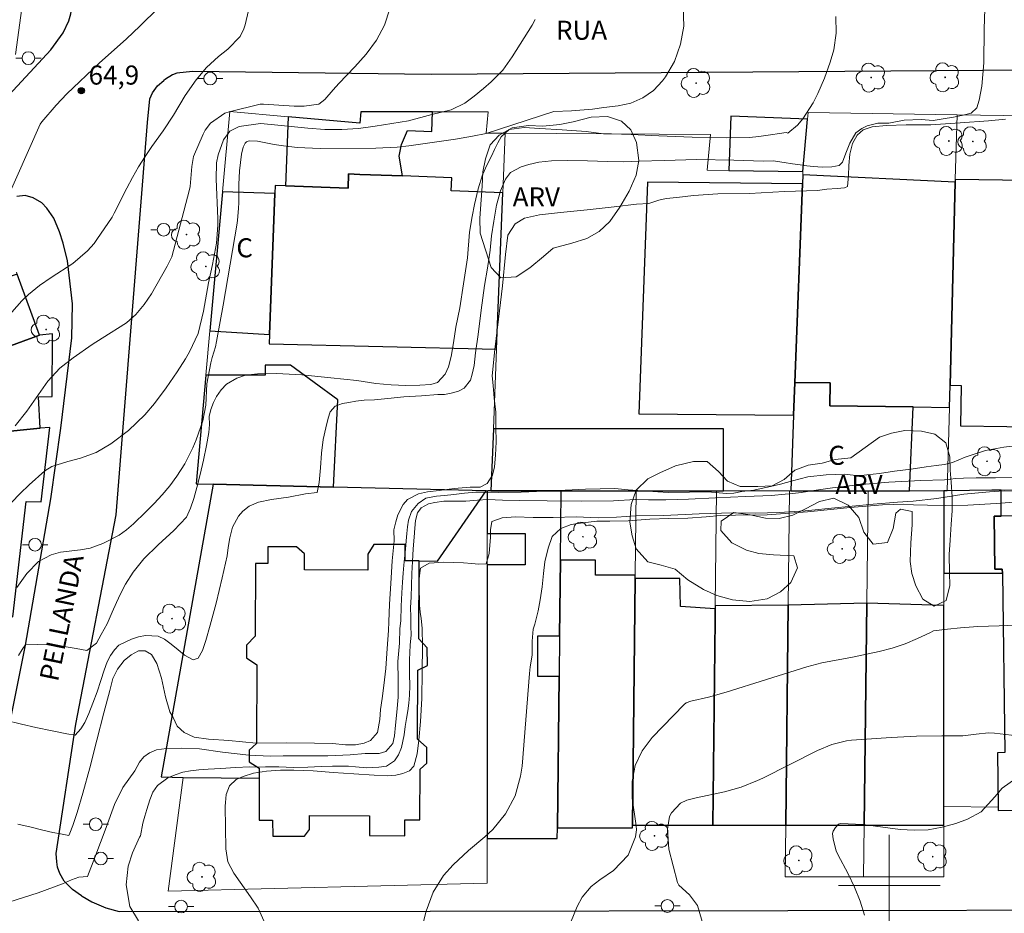
# Model space of a CAD drawing. Units: metres. Extents: x 285515 to 286031, y 1676009 to 1676573.
# Drawn here: x 285732 to 285809, y 1676198 to 1676268 of the extents above; entities that cross this region are included whole.
import ezdxf
from ezdxf.enums import TextEntityAlignment as Align

# ---------------------------------------------------------------- set-up
doc = ezdxf.new("R2010")
doc.units = ezdxf.units.M
doc.header["$MEASUREMENT"] = 0
for name, color, linetype, lineweight, true_color in [('Arvores_Isoladas', 7, 'Continuous', 18, 0x00ff33), ('Curvas_Intermediarias', 7, 'Continuous', 9, 0x783c14), ('Curvas_Mestras', 7, 'Continuous', 20, 0x783c14), ('Pto_Cotado', 7, 'Continuous', 9, 0x783c14), ('Topon_Pto_Cotado', 7, 'Continuous', 9, 0x783c14), ('Topon_Vegetacao', 7, 'Continuous', 9, 0x00ff33), ('Vegetacao', 7, 'Orla8', 9, 0x00ff33)]:
    doc.layers.add(name, color=color, linetype=linetype, lineweight=lineweight, true_color=true_color)
for name, color, linetype, lineweight in [('Edificacoes', 7, 'Continuous', 30), ('Malha_Coordenadas', 7, 'Continuous', 15), ('Muro_Grade', 8, 'Continuous', 20), ('Pavimentacao_Asfaltica_Mfio', 10, 'Continuous', 30), ('Pavimentacao_Nao_Asfaltica_Mfio', 10, 'Continuous', 30), ('Poste', 7, 'Continuous', 9), ('Topon_de_Vias', 7, 'Continuous', 9), ('Topon_Fundacao_Const_Ruinas', 7, 'Continuous', 9)]:
    doc.layers.add(name, color=color, linetype=linetype, lineweight=lineweight)
doc.styles.add('Arial', font='arial.ttf', dxfattribs={"height": 1.5})
doc.styles.get("Standard").update_dxf_attribs({"font": 'arial.ttf'})
doc.linetypes.add('Orla8', pattern='A,6,-0.5,["V",Standard,S=1,R=0,X=-0.5,Y=-1],-0.5,6,-0.5,["V",Standard,S=1,R=0,X=-0.5,Y=-1],-0.5', length=14)

# ---------------------------------------------------------------- blocks, each defined once
blk = doc.blocks.new('Cotas')
at = {"layer": 'Pto_Cotado'}
blk.add_hatch(color=256, dxfattribs=at).paths.add_polyline_path([(0, 0.24, 1), (0, -0.24, 1)])
at = {"layer": 'Pto_Cotado', "lineweight": -3}
blk.add_lwpolyline([(0, -0.24, -1), (0, 0.24, -1)], format="xyb", close=True, dxfattribs=at)
blk = doc.blocks.new('Arvore')
at = {"layer": 'Arvores_Isoladas'}
blk.add_lwpolyline([(-0.718, 0.493, 0.872324), (-0.722, -0.551, 0.862983), (0.284, -0.827, 0.900105), (0.89, 0.029, 0.863155), (0.262, 0.861, 0.882486)], format="xyb", close=True, dxfattribs=at)
blk.add_circle((0, 0), 0.0286, dxfattribs=at)
blk = doc.blocks.new('Poste')
at = {"layer": 'Poste'}
for points in [[(-0.5, 0), (-1, 0)], [(0.5, 0), (1, 0)]]:
    blk.add_lwpolyline(points, dxfattribs=at)
blk.add_lwpolyline([(0, 0.5, 1), (0, -0.5, 1)], format="xyb", close=True, dxfattribs=at)

msp = doc.modelspace()

# ---------------------------------------------------------------- linework, layer by layer
at = {"layer": 'Curvas_Intermediarias', "flags": 128}
for points, elevation in [([(285749.913, 1676270.339), (285749.307, 1676267.723), (285749.205, 1676267.398), (285748.898, 1676266.801), (285747.95, 1676265.807), (285747.208, 1676265.224), (285746.257, 1676264.368), (285745.447, 1676263.378), (285744.592, 1676262.153), (285743.662, 1676260.599), (285742.843, 1676259.384), (285741.956, 1676258.135), (285741.42, 1676257.344), (285740.909, 1676256.537), (285740.436, 1676255.707), (285739.99, 1676254.861), (285739.002, 1676252.887), (285738.827, 1676252.592), (285737.633, 1676250.827), (285737.406, 1676250.515), (285736.906, 1676249.929), (285735.733, 1676248.927), (285734.043, 1676247.84), (285733.122, 1676247.203), (285732.253, 1676246.496), (285731.716, 1676246.006), (285730.95, 1676245.114)], 66), ([(285807.536, 1676269.781), (285807.478, 1676267.385), (285807.441, 1676264.715), (285807.275, 1676262.899), (285807.084, 1676261.79), (285806.902, 1676261.176), (285806.457, 1676260.769), (285805.824, 1676260.599), (285805.063, 1676260.444), (285804.235, 1676260.318), (285803.459, 1676260.2), (285802.496, 1676260.266), (285801.164, 1676260.207), (285799.97, 1676259.974), (285799.09, 1676259.979), (285798.257, 1676259.767), (285797.831, 1676259.555), (285797.366, 1676259.208), (285796.884, 1676258.41), (285796.573, 1676257.611), (285796.312, 1676256.912), (285796.063, 1676256.653), (285795.472, 1676256.546), (285794.723, 1676256.527), (285794.034, 1676256.561), (285793.519, 1676256.616), (285792.981, 1676256.701), (285792.382, 1676256.786), (285791.72, 1676256.875), (285790.862, 1676257.023), (285790.095, 1676256.978), (285787.777, 1676257.067), (285784.864, 1676257.119), (285782.293, 1676257.048), (285780.321, 1676256.982), (285779.06, 1676256.934), (285777.818, 1676256.971), (285776.237, 1676257.008), (285774.679, 1676257.03), (285773.426, 1676257.019), (285772.421, 1676256.919), (285771.619, 1676256.723), (285771.031, 1676256.531), (285770.183, 1676256.105), (285769.794, 1676255.576), (285769.404, 1676254.663), (285769.085, 1676253.524), (285768.872, 1676252.274), (285768.703, 1676251.128), (285768.591, 1676249.985), (285768.381, 1676248.584), (285768.144, 1676247.2), (285767.891, 1676245.255), (285767.63, 1676243.362), (285767.442, 1676241.916), (285767.315, 1676240.914), (285767.167, 1676240.222), (285767.045, 1676239.756), (285766.532, 1676239.128), (285766.084, 1676238.902), (285765.511, 1676238.747), (285764.995, 1676238.639), (285764.465, 1676238.636), (285763.177, 1676238.525), (285761.784, 1676238.436), (285760.527, 1676238.31), (285759.484, 1676238.218), (285758.671, 1676238.188), (285758.02, 1676238.111), (285757.474, 1676238.011), (285756.97, 1676237.929), (285756.393, 1676237.726), (285755.997, 1676237.271), (285755.841, 1676236.757), (285755.663, 1676236.014), (285755.45, 1676235.097), (285755.315, 1676234.013), (285755.241, 1676232.863), (285755.133, 1676231.717), (285754.961, 1676230.914), (285754.058, 1676230.818), (285752.71, 1676230.552), (285751.388, 1676230.378), (285750.345, 1676230.167), (285749.629, 1676229.834), (285749.12, 1676229.461), (285748.785, 1676229.058), (285748.319, 1676228.196), (285748.084, 1676227.353), (285747.958, 1676226.602), (285747.874, 1676225.936), (285747.489, 1676224.217), (285747.025, 1676222.22), (285746.554, 1676220.489), (285746.205, 1676219.276), (285745.955, 1676218.5), (285745.595, 1676217.875), (285745.223, 1676217.753), (285744.538, 1676218.115), (285744.024, 1676218.54), (285743.491, 1676218.999), (285742.961, 1676219.372), (285742.446, 1676219.62), (285741.449, 1676219.676), (285740.906, 1676219.557), (285740.349, 1676219.395), (285739.366, 1676218.918), (285739.018, 1676218.54), (285738.716, 1676218.089), (285738.452, 1676217.594), (285738.213, 1676216.939), (285737.936, 1676216.137), (285737.652, 1676215.231), (285737.314, 1676214.354), (285737, 1676213.529), (285736.678, 1676212.831), (285736.357, 1676212.317), (285735.912, 1676211.828), (285735.28, 1676211.925), (285734.102, 1676212.165), (285732.816, 1676212.424), (285731.695, 1676212.697), (285730.409, 1676213.001)], 71), ([(285783.772, 1676269.146), (285783.839, 1676267.617), (285783.568, 1676266.182), (285783.104, 1676264.843), (285782.379, 1676263.626), (285782.142, 1676263.307), (285781.446, 1676262.556), (285780.607, 1676261.969), (285779.663, 1676261.564), (285778.659, 1676261.35), (285777.528, 1676261.218), (285776.642, 1676261.074), (285774.991, 1676260.96), (285773.603, 1676260.897), (285769.334, 1676259.498), (285768.28, 1676259.177), (285767.189, 1676258.958), (285765.86, 1676258.719), (285762.191, 1676258.186), (285761.261, 1676258.1), (285759.581, 1676258.023), (285755.201, 1676257.997), (285754.595, 1676258.005), (285753.386, 1676258.074), (285752.32, 1676258.193), (285751.583, 1676258.301), (285750.283, 1676258.566), (285749.622, 1676258.578), (285749.416, 1676258.512), (285749.304, 1676258.418), (285749.142, 1676258.099), (285749.008, 1676257.539), (285748.859, 1676256.228), (285748.8, 1676255.159), (285748.803, 1676253.749), (285748.79, 1676253.278), (285748.702, 1676252.34), (285748.665, 1676252.107), (285747.562, 1676245.671), (285747.053, 1676242.804), (285746.962, 1676242.377), (285746.715, 1676241.538), (285746.613, 1676241.113), (285746.288, 1676239.484), (285746.203, 1676237.798), (285745.962, 1676236.565), (285745.448, 1676235.075), (285745.193, 1676234.424), (285744.562, 1676233.184), (285743.916, 1676232.205), (285743.365, 1676231.456), (285742.776, 1676230.736), (285742.152, 1676230.046), (285741.493, 1676229.389), (285740.507, 1676228.454), (285739.955, 1676227.988), (285739.374, 1676227.568), (285738.093, 1676226.913), (285737.103, 1676226.545), (285736.335, 1676226.401), (285734.771, 1676226.238), (285734.039, 1676226.007), (285733.034, 1676225.487), (285732.114, 1676224.555), (285731.329, 1676223.46)], 69), ([(285760.699, 1676268.974), (285760.28, 1676267.694), (285759.636, 1676266.513), (285758.828, 1676265.42), (285757.926, 1676264.403), (285756.667, 1676263.102), (285756.222, 1676262.6), (285755.574, 1676261.832), (285755.091, 1676261.474), (285753.947, 1676261.317), (285753.171, 1676261.304), (285750.749, 1676261.474), (285750.485, 1676261.468), (285748.049, 1676260.866), (285747.714, 1676260.758), (285746.564, 1676259.985), (285746.153, 1676259.425), (285745.993, 1676259.112), (285745.245, 1676257.361), (285745.101, 1676256.557), (285744.962, 1676255), (285744.885, 1676254.654), (285743.54, 1676249.455), (285743.173, 1676248.731), (285741.936, 1676246.539), (285741.364, 1676245.704), (285740.71, 1676244.934), (285739.951, 1676244.279), (285738.041, 1676243.075), (285737.268, 1676242.57), (285735.761, 1676241.505), (285734.725, 1676240.691), (285733.76, 1676239.67), (285732.12, 1676237.308), (285731.19, 1676236.158)], 67), ([(285772.135, 1676268.129), (285771.903, 1676267.696), (285770.328, 1676265.191), (285769.571, 1676264.157), (285768.675, 1676263.24), (285768.067, 1676262.708), (285767.321, 1676262.095), (285766.599, 1676261.542), (285765.51, 1676261.02), (285763.983, 1676260.669), (285762.152, 1676260.174), (285759.545, 1676259.741), (285758.226, 1676259.568), (285756.899, 1676259.485), (285755.568, 1676259.492), (285754.241, 1676259.585), (285751.339, 1676259.884), (285750.513, 1676259.942), (285748.838, 1676259.708), (285748.085, 1676259.351), (285747.598, 1676258.668), (285747.174, 1676257.493), (285747.058, 1676256.861), (285747.013, 1676255.572), (285747.151, 1676252.474), (285747.149, 1676251.956), (285747.043, 1676250.538), (285746.721, 1676248.856), (285746.411, 1676247.406), (285746.024, 1676245.18), (285745.597, 1676243.436), (285744.931, 1676241.988), (285744.596, 1676241.44), (285743.948, 1676240.419), (285743.095, 1676239.15), (285742.176, 1676237.928), (285741.419, 1676237.035), (285740.126, 1676235.802), (285738.719, 1676234.744), (285737.577, 1676234.074), (285736.331, 1676233.627), (285735.356, 1676233.373), (285734.089, 1676232.963), (285733.525, 1676232.633), (285732.301, 1676231.534), (285731.594, 1676230.841), (285730.917, 1676230.123)], 68), ([(285731.414, 1676204.822), (285732.459, 1676204.604), (285733.38, 1676204.367), (285734.17, 1676204.179), (285734.76, 1676204.055), (285735.437, 1676203.941), (285735.509, 1676204.123), (285735.743, 1676204.725), (285736.077, 1676205.758), (285736.528, 1676207.278), (285737.078, 1676209.266), (285737.624, 1676211.444), (285738.186, 1676213.599), (285738.645, 1676215.349), (285738.888, 1676216.293), (285739.266, 1676217.029), (285739.768, 1676217.708), (285740.329, 1676218.156), (285740.909, 1676218.452), (285741.443, 1676218.458), (285741.932, 1676218.174), (285742.362, 1676217.456), (285742.71, 1676216.313), (285743.041, 1676214.851), (285743.377, 1676213.675), (285743.647, 1676213.213), (285743.957, 1676212.539), (285744.513, 1676212.039), (285745.291, 1676211.684), (285746.426, 1676211.525), (285748.024, 1676211.398), (285750.164, 1676211.21), (285752.571, 1676211.219), (285754.764, 1676211.202), (285756.167, 1676211.172), (285757.212, 1676211.065), (285757.987, 1676211.078), (285758.68, 1676211.195), (285759.165, 1676211.398), (285759.731, 1676212.044), (285759.895, 1676213.066), (285759.968, 1676213.836), (285760.083, 1676214.706), (285760.221, 1676215.746), (285760.378, 1676217.081), (285760.487, 1676218.642), (285760.577, 1676220.067), (285760.601, 1676220.751), (285760.676, 1676222.145), (285760.758, 1676223.77), (285760.872, 1676225.558), (285761.037, 1676227.131), (285761.009, 1676227.979), (285761.153, 1676228.625), (285761.328, 1676229.175), (285761.743, 1676229.97), (285762.068, 1676230.363), (285762.945, 1676230.826), (285763.649, 1676230.969), (285764.582, 1676231.078), (285765.741, 1676231.224), (285767.023, 1676231.343), (285767.806, 1676231.341), (285768.356, 1676231.637), (285768.767, 1676232.294), (285768.915, 1676232.937), (285769.004, 1676233.87), (285769.051, 1676234.897), (285769.035, 1676236.053), (285769.023, 1676237.243), (285768.905, 1676238.344), (285768.832, 1676239.334), (285768.751, 1676240.092), (285768.963, 1676242.171), (285769.232, 1676244.565), (285769.546, 1676247.182), (285769.789, 1676249.647), (285769.973, 1676251.156), (285770.543, 1676252.066), (285771.3, 1676252.506), (285772.459, 1676252.756), (285774.133, 1676252.956), (285776.214, 1676253.17), (285778.351, 1676253.388), (285780.104, 1676253.613), (285781.082, 1676253.656), (285781.857, 1676253.914), (285782.448, 1676254.042), (285783.272, 1676254.141), (285784.593, 1676254.29), (285786.507, 1676254.43), (285789.005, 1676254.445), (285791.759, 1676254.609), (285794.343, 1676254.681), (285795.073, 1676254.783), (285795.889, 1676254.851), (285796.465, 1676254.898), (285796.698, 1676254.994), (285796.79, 1676255.857), (285796.822, 1676256.645), (285796.888, 1676257.541), (285797.108, 1676258.381), (285797.478, 1676259.027), (285797.946, 1676259.45), (285798.642, 1676259.689), (285799.775, 1676259.802), (285801.34, 1676259.857), (285803.28, 1676259.852), (285805.579, 1676259.998), (285807.821, 1676260.164), (285809.134, 1676260.305)], 72), ([(285730.691, 1676198.694), (285733.002, 1676199.419), (285734.929, 1676200.129), (285735.645, 1676200.438), (285736.222, 1676200.669), (285736.886, 1676200.705), (285737.47, 1676202.198), (285738.364, 1676204.554), (285739.011, 1676206.386), (285739.663, 1676207.72), (285740.615, 1676209.03), (285740.977, 1676209.694), (285741.336, 1676210.132), (285741.769, 1676210.452), (285742.331, 1676210.669), (285743.118, 1676210.788), (285744.255, 1676210.815), (285745.712, 1676210.742), (285747.511, 1676210.494), (285749.582, 1676210.245), (285751.261, 1676210.175), (285752.304, 1676210.198), (285753.934, 1676210.191), (285755.813, 1676210.212), (285757.579, 1676210.278), (285758.746, 1676210.379), (285759.251, 1676210.385), (285759.857, 1676210.395), (285760.384, 1676210.549), (285760.92, 1676211.175), (285761.049, 1676211.787), (285761.141, 1676212.606), (285761.237, 1676213.628), (285761.333, 1676214.812), (285761.343, 1676216.193), (285761.319, 1676217.628), (285761.446, 1676219.078), (285761.485, 1676220.229), (285761.558, 1676220.831), (285761.575, 1676221.99), (285761.622, 1676223.015), (285761.68, 1676223.86), (285761.745, 1676224.565), (285761.799, 1676225.2), (285761.856, 1676225.72), (285761.933, 1676226.472), (285761.979, 1676227.122), (285762.029, 1676227.686), (285762.082, 1676228.225), (285762.159, 1676228.741), (285762.404, 1676229.424), (285762.918, 1676230.057), (285763.532, 1676230.48), (285764.372, 1676230.629), (285764.989, 1676230.694), (285765.724, 1676230.777), (285766.567, 1676230.879), (285767.456, 1676230.943), (285768.156, 1676230.956), (285769.211, 1676230.932), (285771.037, 1676230.953), (285773.435, 1676231.055), (285776.079, 1676231.181), (285778.409, 1676231.231), (285779.452, 1676231.144), (285780.969, 1676231.026), (285782.607, 1676230.915), (285784.275, 1676230.944), (285785.687, 1676230.974), (285786.598, 1676230.883), (285787.193, 1676230.845), (285787.769, 1676230.87), (285788.406, 1676230.99), (285789.332, 1676231.113), (285789.923, 1676231.226), (285790.643, 1676231.398), (285791.437, 1676231.584), (285792.372, 1676231.848), (285793.581, 1676232.144), (285795.031, 1676232.321), (285796.488, 1676232.358), (285797.565, 1676232.238), (285798.239, 1676232.306), (285799.225, 1676232.422), (285800.397, 1676232.593), (285801.722, 1676232.752), (285802.894, 1676232.952), (285803.692, 1676233.039), (285804.351, 1676233.137), (285804.972, 1676233.294), (285805.978, 1676233.694), (285806.675, 1676233.94), (285807.576, 1676234.214), (285809.007, 1676234.484), (285811.187, 1676234.763)], 73), ([(285740.9, 1676197.23), (285740.213, 1676198.344), (285739.927, 1676200.064), (285740.095, 1676201.535), (285740.445, 1676202.563), (285740.996, 1676203.792), (285741.056, 1676203.914), (285741.247, 1676204.896), (285741.417, 1676205.446), (285741.562, 1676205.97), (285741.789, 1676206.737), (285742.039, 1676207.335), (285742.41, 1676207.866), (285743.225, 1676208.462), (285743.806, 1676208.719), (285744.406, 1676208.921), (285745.005, 1676209.027), (285745.65, 1676209.11), (285746.404, 1676209.145), (285747.387, 1676209.198), (285748.548, 1676209.292), (285749.66, 1676209.345), (285750.312, 1676209.303), (285750.9, 1676209.331), (285751.962, 1676209.328), (285753.097, 1676209.293), (285754.227, 1676209.319), (285755.294, 1676209.358), (285756.176, 1676209.4), (285756.888, 1676209.402), (285757.445, 1676209.379), (285757.977, 1676209.329), (285758.885, 1676209.272), (285759.816, 1676209.303), (285760.43, 1676209.394), (285761.068, 1676209.802), (285761.374, 1676210.278), (285761.617, 1676210.846), (285761.811, 1676211.861), (285761.895, 1676212.503), (285761.995, 1676213.145), (285762.102, 1676213.751), (285762.178, 1676214.349), (285762.232, 1676214.969), (285762.256, 1676215.707), (285762.236, 1676216.63), (285762.235, 1676217.749), (285762.282, 1676218.916), (285762.367, 1676219.728), (285762.346, 1676220.4), (285762.332, 1676221.153), (285762.326, 1676221.855), (285762.37, 1676222.7), (285762.402, 1676223.601), (285762.434, 1676224.546), (285762.47, 1676225.503), (285762.529, 1676226.488), (285762.602, 1676227.4), (285762.66, 1676228.105), (285762.711, 1676228.722), (285762.863, 1676229.319), (285763.154, 1676229.721), (285763.723, 1676230.019), (285764.236, 1676230.136), (285764.937, 1676230.23), (285765.774, 1676230.228), (285766.667, 1676230.245), (285767.583, 1676230.328), (285768.404, 1676230.37), (285769.554, 1676230.312), (285770.91, 1676230.302), (285773.081, 1676230.26), (285775.749, 1676230.239), (285778.289, 1676230.278), (285779.996, 1676230.373), (285781.036, 1676230.356), (285782.423, 1676230.346), (285784.191, 1676230.397), (285786.327, 1676230.514), (285788.675, 1676230.594), (285790.741, 1676230.692), (285791.807, 1676230.79), (285792.407, 1676230.836), (285793.059, 1676230.92), (285794.058, 1676231.076), (285795.528, 1676231.294), (285797.514, 1676231.523), (285799.968, 1676231.742), (285802.478, 1676231.855), (285804.344, 1676231.928), (285805.245, 1676232.011), (285805.848, 1676232.061), (285806.827, 1676232.081), (285808.365, 1676232.085), (285810.434, 1676232.114)], 74), ([(285810.89, 1676230.235), (285808.412, 1676230.061), (285806.19, 1676229.922), (285804.408, 1676229.911), (285803.006, 1676229.933), (285801.916, 1676229.95), (285801.138, 1676229.999), (285799.465, 1676229.958), (285796.923, 1676229.75), (285793.553, 1676229.388), (285790.384, 1676229.162), (285787.902, 1676229.145), (285786.711, 1676229.101), (285785.586, 1676229.019), (285784.131, 1676228.901), (285782.65, 1676228.867), (285781.165, 1676228.815), (285779.437, 1676228.695), (285778.008, 1676228.669), (285776.988, 1676228.674), (285775.871, 1676228.533), (285774.964, 1676228.391), (285774.159, 1676228.099), (285773.462, 1676227.464), (285773.148, 1676226.541), (285772.902, 1676225.479), (285772.791, 1676224.541), (285772.68, 1676223.5), (285772.516, 1676222.474), (285772.352, 1676221.61), (285772.091, 1676220.554), (285771.978, 1676220.177), (285771.888, 1676219.23), (285771.903, 1676218.119), (285771.74, 1676217.196), (285771.682, 1676216.668), (285771.094, 1676209.4), (285770.981, 1676208.602), (285770.543, 1676207.067), (285769.806, 1676205.639), (285768.796, 1676204.409), (285768.163, 1676203.842), (285766.883, 1676202.768), (285765.667, 1676201.62), (285764.915, 1676200.792), (285764.089, 1676199.473), (285763.54, 1676197.988), (285763.15, 1676196.445)], 76), ([(285810.692, 1676220.51), (285808.642, 1676220.423), (285806.966, 1676220.382), (285805.608, 1676220.286), (285804.589, 1676220.174), (285803.484, 1676220.044), (285803.191, 1676219.89), (285802.226, 1676219.426), (285801.242, 1676219.015), (285800.228, 1676218.686), (285799.194, 1676218.409), (285797.84, 1676218.111), (285797.092, 1676217.957), (285794.695, 1676217.508), (285793.5, 1676217.21), (285787.153, 1676215.213), (285785.777, 1676214.826), (285784.386, 1676214.495), (285784.015, 1676214.374), (285783.862, 1676214.255), (285781.334, 1676211.655), (285780.556, 1676210.587), (285779.999, 1676209.446), (285779.774, 1676208.196), (285779.772, 1676206.874), (285780.079, 1676204.683), (285780.097, 1676204.394), (285780.029, 1676203.829), (285779.448, 1676202.401), (285778.285, 1676201.193), (285777.224, 1676200.448), (285776.54, 1676199.935), (285775.821, 1676199.09), (285775.437, 1676198.36), (285774.903, 1676197.053)], 77), ([(285818.993, 1676210.717), (285808.282, 1676211.977), (285807.797, 1676212.006), (285806.826, 1676211.916), (285805.779, 1676211.786), (285804.14, 1676211.786), (285802.148, 1676211.754), (285800.158, 1676211.655), (285797.426, 1676211.472), (285797.027, 1676211.434), (285796.631, 1676211.379), (285795.466, 1676211.092), (285794.359, 1676210.634), (285790.053, 1676208.451), (285789.634, 1676208.257), (285788.348, 1676207.751), (285787.019, 1676207.38), (285784.788, 1676206.894), (285784.061, 1676206.721), (285783.578, 1676206.478), (285782.867, 1676205.711), (285782.711, 1676205.439), (285782.541, 1676204.426), (285782.636, 1676202.867), (285783.331, 1676200.233), (285783.448, 1676200.02), (285784.272, 1676199.277), (285784.915, 1676198.437), (285785.403, 1676196.733)], 78), ([(285809.964, 1676208.418), (285808.885, 1676207.65), (285808.303, 1676206.975), (285807.24, 1676205.806), (285806.166, 1676205.223), (285805.227, 1676204.884), (285804.155, 1676204.581), (285803.071, 1676204.384), (285801.969, 1676204.344), (285800.857, 1676204.41), (285797.956, 1676204.793), (285796.168, 1676204.882), (285796.001, 1676204.823), (285795.755, 1676204.571), (285795.57, 1676204.267), (285795.538, 1676204.095), (285795.571, 1676203.654), (285795.823, 1676202.733), (285795.957, 1676202.442), (285796.755, 1676200.923), (285797.257, 1676199.861), (285797.696, 1676198.776), (285798.04, 1676197.658)], 79)]:
    msp.add_lwpolyline(points, dxfattribs=dict(at, elevation=elevation))
at = {"layer": 'Curvas_Mestras', "flags": 128}
for points, elevation in [([(285742.481, 1676269.064), (285741.015, 1676267.608), (285739.962, 1676266.625), (285737.816, 1676264.699), (285735.277, 1676262.284), (285734.432, 1676261.393), (285733.303, 1676260.083), (285733.173, 1676259.895), (285730.421, 1676253.675)], 65), ([(285731.469, 1676218.1), (285731.748, 1676218.581), (285732.042, 1676218.987), (285732.05, 1676218.98), (285732.983, 1676218.97), (285733.855, 1676218.931), (285734.905, 1676218.836), (285735.999, 1676218.637), (285736.834, 1676218.487), (285737.602, 1676219.063), (285737.98, 1676219.758), (285738.433, 1676220.594), (285738.833, 1676221.496), (285739.184, 1676222.276), (285739.502, 1676222.949), (285739.872, 1676223.719), (285740.494, 1676224.661), (285741.331, 1676225.703), (285742.45, 1676226.815), (285743.697, 1676227.919), (285744.677, 1676228.975), (285745.01, 1676229.7), (285745.259, 1676230.455), (285745.505, 1676231.31), (285745.774, 1676232.327), (285746.036, 1676233.478), (285746.252, 1676234.607), (285746.431, 1676235.639), (285746.485, 1676236.276), (285746.471, 1676236.905), (285746.592, 1676237.46), (285746.815, 1676238.004), (285747.053, 1676238.474), (285747.404, 1676238.995), (285747.822, 1676239.449), (285748.65, 1676239.921), (285749.317, 1676240.145), (285750.28, 1676240.269), (285751.762, 1676240.295), (285753.76, 1676240.168), (285756.046, 1676239.955), (285758.104, 1676239.739), (285759.585, 1676239.499), (285760.785, 1676239.389), (285761.944, 1676239.342), (285763.046, 1676239.357), (285763.915, 1676239.426), (285764.435, 1676239.587), (285765.049, 1676240.234), (285765.317, 1676240.8), (285765.51, 1676241.617), (285765.693, 1676242.691), (285765.879, 1676243.938), (285766.191, 1676245.448), (285766.491, 1676247.331), (285766.811, 1676249.397), (285766.972, 1676251.41), (285767.166, 1676252.635), (285767.36, 1676253.571), (285767.648, 1676254.807), (285767.996, 1676255.902), (285768.362, 1676256.72), (285768.68, 1676257.378), (285768.933, 1676257.914), (285769.178, 1676258.436), (285769.457, 1676258.916), (285770.083, 1676259.477), (285771.26, 1676259.626), (285772.498, 1676259.568), (285774.258, 1676259.453), (285776.15, 1676259.319), (285777.497, 1676259.153), (285778.14, 1676259.132), (285779.69, 1676259.077), (285781.868, 1676258.987), (285784.497, 1676258.873), (285787.19, 1676258.822), (285788.996, 1676258.855), (285789.722, 1676258.931), (285790.663, 1676259.069), (285791.363, 1676259.157), (285791.878, 1676259.255), (285792.026, 1676259.192), (285792.776, 1676259.824), (285793.19, 1676260.329), (285794.003, 1676261.57), (285794.373, 1676262.314), (285794.903, 1676263.531), (285795.352, 1676264.78), (285795.632, 1676265.75), (285795.826, 1676267.048), (285795.786, 1676268.361)], 70), ([(285751.019, 1676196.687), (285750.318, 1676198.208), (285749.714, 1676199.101), (285748.409, 1676200.969), (285747.95, 1676201.874), (285747.775, 1676202.875), (285747.728, 1676206.237), (285747.751, 1676206.527), (285747.819, 1676207.168), (285748.058, 1676207.856), (285748.593, 1676208.349), (285749.153, 1676208.587), (285749.966, 1676208.836), (285750.978, 1676208.992), (285752.084, 1676209.085), (285753.126, 1676209.076), (285754.656, 1676209.035), (285756.239, 1676208.881), (285757.864, 1676208.781), (285759.447, 1676208.671), (285760.492, 1676208.617), (285761.162, 1676208.682), (285761.723, 1676208.817), (285762.238, 1676209.026), (285762.577, 1676209.394), (285762.842, 1676210.351), (285762.969, 1676211.445), (285763.111, 1676212.908), (285763.219, 1676214.721), (285763.235, 1676216.825), (285763.261, 1676218.822), (285763.234, 1676220.237), (285763.145, 1676220.997), (285763.078, 1676221.505), (285763.03, 1676222.055), (285763.012, 1676222.582), (285762.998, 1676223.105), (285762.962, 1676223.783), (285763.012, 1676224.391), (285763.103, 1676224.958), (285763.785, 1676225.351), (285764.928, 1676225.429), (285765.699, 1676225.417), (285766.489, 1676225.386), (285767.151, 1676225.34), (285767.662, 1676225.294), (285768.26, 1676225.297), (285768.51, 1676226.129), (285768.568, 1676226.774), (285768.61, 1676227.374), (285768.608, 1676227.99), (285768.714, 1676228.631), (285769.531, 1676228.92), (285770.582, 1676229.003), (285771.958, 1676228.956), (285773.544, 1676228.963), (285775.357, 1676229.01), (285777.094, 1676228.933), (285778.525, 1676228.989), (285780.058, 1676229.098), (285782.243, 1676229.12), (285785.026, 1676229.232), (285787.677, 1676229.333), (285789.501, 1676229.288), (285791.329, 1676229.358), (285793.375, 1676229.486), (285795.975, 1676229.734), (285798.72, 1676230.016), (285800.65, 1676230.148), (285801.891, 1676230.234), (285803.734, 1676230.443), (285805.864, 1676230.785), (285807.887, 1676230.979), (285809.046, 1676231.05), (285809.994, 1676231.026)], 75)]:
    msp.add_lwpolyline(points, dxfattribs=dict(at, elevation=elevation))
at = {"layer": 'Edificacoes', "flags": 128}
for points in [[(285758.404, 1676260.874), (285758.323, 1676259.978), (285752.694, 1676260.488), (285752.488, 1676255.051), (285757.398, 1676254.865), (285757.44, 1676255.985), (285758.337, 1676255.951), (285761.686, 1676255.824), (285761.422, 1676257.391), (285761.607, 1676258.291), (285762.073, 1676259.394), (285763.986, 1676259.322), (285764.045, 1676260.871), (285758.404, 1676260.874)], [(285817.444, 1676260.467), (285810.853, 1676260.562), (285810.779, 1676255.456), (285805.198, 1676255.536), (285805.192, 1676255.334), (285804.779, 1676239.357), (285805.655, 1676239.344), (285805.609, 1676236.171), (285816.552, 1676236.012), (285816.741, 1676241.188), (285817.313, 1676256.894), (285817.444, 1676260.467)], [(285793.569, 1676260.297), (285787.54, 1676260.526), (285787.378, 1676256.264), (285793.196, 1676256.179), (285793.569, 1676260.297)], [(285769.574, 1676254.501), (285765.525, 1676254.654), (285765.564, 1676255.677), (285761.686, 1676255.824), (285758.337, 1676255.951), (285757.44, 1676255.985), (285757.398, 1676254.865), (285752.488, 1676255.051), (285751.666, 1676255.082), (285751.642, 1676254.438), (285751.221, 1676243.348), (285751.194, 1676242.626), (285769.09, 1676242.204), (285769.574, 1676254.501)], [(285804.779, 1676239.357), (285805.192, 1676255.334), (285793.186, 1676255.91), (285793.159, 1676255.203), (285792.567, 1676239.584), (285795.349, 1676239.544), (285795.323, 1676237.746), (285801.873, 1676237.651), (285804.734, 1676237.61), (285804.779, 1676239.357)], [(285792.567, 1676239.584), (285793.159, 1676255.203), (285780.98, 1676255.325), (285780.289, 1676237.102), (285792.468, 1676236.997), (285792.567, 1676239.584)], [(285747.517, 1676254.568), (285746.528, 1676243.639), (285751.221, 1676243.348), (285751.642, 1676254.438), (285747.517, 1676254.568)], [(285731.362, 1676248.095), (285728.283, 1676247.099), (285727.605, 1676248.548), (285726.344, 1676247.858), (285723.643, 1676245.498), (285722.625, 1676244.608), (285723.423, 1676242.556), (285724.377, 1676240.104), (285733.116, 1676243.313)], [(285719.178, 1676239.268), (285718.416, 1676238.721), (285719.334, 1676237.278), (285720.063, 1676237.789), (285722.595, 1676233.561), (285723.734, 1676234.15), (285724.411, 1676232.99), (285726.302, 1676234.06), (285726.625, 1676235.325), (285733.181, 1676235.974), (285733.035, 1676238.443), (285734.104, 1676238.473), (285734.149, 1676243.415), (285733.116, 1676243.313), (285724.377, 1676240.104), (285723.423, 1676242.556), (285718.96, 1676239.632)], [(285745.439, 1676231.611), (285746.787, 1676231.578), (285756.254, 1676231.35), (285756.587, 1676238.2), (285752.877, 1676240.939), (285750.88, 1676240.938), (285750.88, 1676240.144), (285746.211, 1676240.142), (285745.439, 1676231.611)], [(285798.326, 1676231.056), (285801.595, 1676231.055), (285801.873, 1676237.651), (285795.323, 1676237.746), (285795.349, 1676239.544), (285792.567, 1676239.584), (285792.468, 1676236.997), (285792.243, 1676231.056), (285798.326, 1676231.056)], [(285730.459, 1676221.174), (285731.024, 1676221.143), (285732.076, 1676230.225), (285733.25, 1676230.177), (285733.933, 1676236.048), (285733.181, 1676235.974), (285726.625, 1676235.325), (285726.302, 1676234.06), (285725.521, 1676231.013), (285725.045, 1676229.156), (285723.461, 1676222.971), (285727.744, 1676221.573), (285730.459, 1676221.174)], [(285786.41, 1676231.057), (285786.953, 1676231.057), (285786.954, 1676235.931), (285768.844, 1676235.933), (285768.652, 1676231.059), (285774.172, 1676231.058), (285780.086, 1676231.057), (285786.41, 1676231.057)], [(285763.603, 1676210.862), (285762.868, 1676211.511), (285762.89, 1676216.932), (285763.654, 1676217.32), (285763.628, 1676218.688), (285762.967, 1676219.412), (285762.992, 1676225.538), (285764.448, 1676225.532), (285768.267, 1676231.059), (285756.254, 1676231.35), (285746.787, 1676231.578), (285742.69, 1676208.541), (285744.43, 1676208.504), (285750.408, 1676208.45), (285750.395, 1676205.146), (285751.463, 1676205.142), (285751.477, 1676203.891), (285753.967, 1676203.881), (285754.359, 1676204.396), (285754.373, 1676205.501), (285759.102, 1676205.484), (285759.099, 1676203.937), (285761.875, 1676203.898), (285761.88, 1676205.178), (285763.054, 1676205.173), (285763.07, 1676209.158), (285763.598, 1676209.637), (285763.603, 1676210.862)], [(285804.565, 1676231.059), (285804.301, 1676231.055), (285804.301, 1676224.568), (285808.9, 1676224.568), (285808.896, 1676224.902), (285808.316, 1676224.894), (285808.257, 1676229.052), (285808.816, 1676229.06), (285808.816, 1676231.114), (285808.069, 1676231.104), (285804.565, 1676231.059)], [(285774.172, 1676231.058), (285768.652, 1676231.059), (285768.399, 1676231.059), (285768.354, 1676230.995), (285768.353, 1676227.688), (285771.343, 1676227.687), (285771.342, 1676225.223), (285768.353, 1676225.223), (285768.351, 1676203.696), (285773.863, 1676203.696), (285773.873, 1676204.529), (285774.007, 1676216.449), (285772.348, 1676216.449), (285772.348, 1676219.633), (285774.043, 1676219.633), (285774.11, 1676225.601), (285774.172, 1676231.058)], [(285750.408, 1676208.45), (285750.395, 1676205.146), (285751.463, 1676205.142), (285751.477, 1676203.891), (285753.967, 1676203.881), (285754.359, 1676204.396), (285754.373, 1676205.501), (285759.102, 1676205.484), (285759.099, 1676203.937), (285761.875, 1676203.898), (285761.88, 1676205.178), (285763.054, 1676205.173), (285763.07, 1676209.158), (285763.598, 1676209.637), (285763.603, 1676210.862), (285762.868, 1676211.511), (285762.89, 1676216.932), (285763.654, 1676217.32), (285763.628, 1676218.688), (285762.967, 1676219.412), (285762.992, 1676225.538), (285761.893, 1676225.543), (285761.898, 1676226.826), (285759.426, 1676226.836), (285758.953, 1676226.08), (285758.948, 1676224.81), (285753.964, 1676224.83), (285753.97, 1676226.108), (285753.356, 1676226.637), (285751.095, 1676226.635), (285751.089, 1676225.329), (285750.127, 1676225.333), (285750.103, 1676219.609), (285749.402, 1676218.922), (285749.398, 1676217.926), (285750.212, 1676217.371), (285750.186, 1676211.174), (285749.615, 1676210.65), (285749.611, 1676209.72), (285750.411, 1676209.242), (285750.408, 1676208.45)], [(285780.01, 1676224.284), (285780.011, 1676224.418), (285776.882, 1676224.419), (285776.882, 1676225.6), (285774.11, 1676225.601), (285774.043, 1676219.633), (285774.007, 1676216.449), (285773.873, 1676204.529), (285779.787, 1676204.528), (285779.789, 1676204.745), (285780.008, 1676224.149), (285780.01, 1676224.284)], [(285786.295, 1676220.897), (285786.305, 1676221.76), (285783.569, 1676221.96), (285783.518, 1676224.149), (285780.008, 1676224.149), (285779.789, 1676204.745), (285786.113, 1676204.744), (285786.295, 1676220.897)], [(285786.305, 1676221.76), (285786.295, 1676220.897), (285786.113, 1676204.744), (285791.846, 1676204.744), (285792.042, 1676222.068), (285786.308, 1676221.996), (285786.305, 1676221.76)], [(285798.226, 1676222.227), (285792.042, 1676222.068), (285791.846, 1676204.744), (285798.029, 1676204.743), (285798.226, 1676222.227)], [(285804.299, 1676206.209), (285804.301, 1676222.03), (285798.226, 1676222.227), (285798.029, 1676204.743), (285804.299, 1676204.743), (285804.299, 1676206.209)]]:
    msp.add_lwpolyline(points, close=True, dxfattribs=at)
msp.add_lwpolyline([(285824.17, 1676229.276), (285808.816, 1676229.06), (285808.257, 1676229.052), (285808.316, 1676224.894), (285808.896, 1676224.902), (285808.9, 1676224.568), (285809.099, 1676210.453), (285808.505, 1676210.445), (285808.565, 1676206.174), (285808.568, 1676205.902), (285811.77, 1676205.947)], dxfattribs=at)
at = {"layer": 'Malha_Coordenadas', "flags": 128}
for points in [[(285800, 1676204), (285800, 1676196)], [(285804, 1676200), (285796, 1676200)]]:
    msp.add_lwpolyline(points, dxfattribs=at)
at = {"layer": 'Muro_Grade', "flags": 128}
for points in [[(285731.23, 1676265.372), (285732.712, 1676276.357)], [(285747.517, 1676254.568), (285748.09, 1676260.904), (285752.694, 1676260.488)], [(285758.323, 1676259.978), (285758.404, 1676260.874)], [(285758.404, 1676260.874), (285764.045, 1676260.871)], [(285764.045, 1676260.871), (285768.422, 1676260.869), (285768.27, 1676259.194), (285769.758, 1676259.186)], [(285805.33, 1676260.642), (285793.615, 1676260.812), (285793.569, 1676260.297)], [(285805.33, 1676260.642), (285805.198, 1676255.536)], [(285810.853, 1676260.562), (285805.33, 1676260.642)], [(285752.694, 1676260.488), (285758.323, 1676259.978)], [(285793.569, 1676260.297), (285793.196, 1676256.179)], [(285769.758, 1676259.186), (285769.574, 1676254.501)], [(285787.378, 1676256.264), (285785.672, 1676256.288), (285785.925, 1676259.092), (285769.758, 1676259.186)], [(285793.159, 1676255.203), (285793.186, 1676255.91)], [(285793.186, 1676255.91), (285793.196, 1676256.179)], [(285792.567, 1676239.584), (285793.159, 1676255.203)], [(285805.192, 1676255.334), (285804.779, 1676239.357)], [(285805.198, 1676255.536), (285805.192, 1676255.334)], [(285746.528, 1676243.639), (285747.517, 1676254.568)], [(285769.574, 1676254.501), (285769.09, 1676242.204)], [(285731.3, 1676248.264), (285733.116, 1676243.313)], [(285746.211, 1676240.142), (285746.528, 1676243.639)], [(285769.09, 1676242.204), (285768.844, 1676235.933)], [(285745.439, 1676231.611), (285746.211, 1676240.142)], [(285792.468, 1676236.997), (285792.567, 1676239.584)], [(285804.779, 1676239.357), (285804.734, 1676237.61)], [(285804.734, 1676237.61), (285804.565, 1676231.059)], [(285792.243, 1676231.056), (285792.468, 1676236.997)], [(285768.844, 1676235.933), (285768.652, 1676231.059)], [(285746.787, 1676231.578), (285745.439, 1676231.611)], [(285756.254, 1676231.35), (285746.787, 1676231.578)], [(285768.267, 1676231.059), (285756.254, 1676231.35)], [(285808.816, 1676231.114), (285808.069, 1676231.104)], [(285816.378, 1676231.22), (285808.816, 1676231.114)], [(285768.354, 1676231.059), (285768.267, 1676231.059)], [(285768.354, 1676230.995), (285768.353, 1676227.688)], [(285768.354, 1676231.059), (285768.354, 1676230.995)], [(285768.354, 1676231.059), (285768.399, 1676231.059)], [(285768.399, 1676231.059), (285768.652, 1676231.059)], [(285768.652, 1676231.059), (285774.172, 1676231.058)], [(285774.11, 1676225.601), (285774.172, 1676231.058)], [(285774.172, 1676231.058), (285780.086, 1676231.057)], [(285780.011, 1676224.418), (285780.086, 1676231.057)], [(285780.086, 1676231.057), (285786.41, 1676231.057)], [(285786.308, 1676221.996), (285786.41, 1676231.057)], [(285786.953, 1676231.057), (285786.41, 1676231.057)], [(285792.143, 1676231.056), (285786.953, 1676231.057)], [(285792.143, 1676231.056), (285792.042, 1676222.068)], [(285792.143, 1676231.056), (285792.243, 1676231.056)], [(285792.243, 1676231.056), (285798.326, 1676231.056)], [(285798.326, 1676231.056), (285798.226, 1676222.227)], [(285801.595, 1676231.055), (285798.326, 1676231.056)], [(285804.301, 1676231.055), (285801.595, 1676231.055)], [(285804.301, 1676231.055), (285804.565, 1676231.059)], [(285804.301, 1676231.055), (285804.301, 1676224.568)], [(285808.069, 1676231.104), (285804.565, 1676231.059)], [(285768.353, 1676227.688), (285768.353, 1676225.223)], [(285768.353, 1676225.223), (285768.351, 1676203.696)], [(285774.043, 1676219.633), (285774.11, 1676225.601)], [(285779.789, 1676204.745), (285780.008, 1676224.149)], [(285780.008, 1676224.149), (285780.01, 1676224.284)], [(285780.01, 1676224.284), (285780.011, 1676224.418)], [(285804.301, 1676224.568), (285804.301, 1676222.03)], [(285786.305, 1676221.76), (285786.308, 1676221.996)], [(285792.042, 1676222.068), (285791.846, 1676204.744)], [(285798.226, 1676222.227), (285798.029, 1676204.743)], [(285804.301, 1676222.03), (285804.299, 1676206.209)], [(285786.295, 1676220.897), (285786.305, 1676221.76)], [(285786.113, 1676204.744), (285786.295, 1676220.897)], [(285774.007, 1676216.449), (285774.043, 1676219.633)], [(285773.873, 1676204.529), (285774.007, 1676216.449)], [(285768.351, 1676200.187), (285743.242, 1676199.561), (285744.43, 1676208.504)], [(285804.299, 1676204.743), (285804.299, 1676206.209)], [(285804.299, 1676206.209), (285808.565, 1676206.174)], [(285773.863, 1676203.696), (285773.873, 1676204.529)], [(285779.787, 1676204.528), (285779.789, 1676204.745)], [(285791.846, 1676204.744), (285791.801, 1676200.682)], [(285797.983, 1676200.681), (285804.298, 1676200.681), (285804.299, 1676204.743)], [(285798.029, 1676204.743), (285797.983, 1676200.681)], [(285768.351, 1676203.696), (285768.351, 1676200.187)], [(285791.801, 1676200.682), (285797.983, 1676200.681)]]:
    msp.add_lwpolyline(points, dxfattribs=at)
at = {"layer": 'Pavimentacao_Asfaltica_Mfio', "flags": 128}
for points in [[(285542.947, 1676144.885), (285562.214, 1676150.973), (285579.77, 1676157.589), (285592.206, 1676162.962), (285610.804, 1676172.136), (285624.221, 1676179.785), (285646.928, 1676194.514), (285674.326, 1676213.249), (285685.69, 1676221.465), (285694.554, 1676228.719), (285718.86, 1676250.776), (285730.4, 1676261.848), (285733.999, 1676265.752), (285734.978, 1676267.093), (285735.412, 1676268.03), (285735.581, 1676268.57), (285739.035, 1676290.949), (285742.266, 1676314.28), (285744.928, 1676334.531), (285746.929, 1676355.672), (285748.115, 1676370.908), (285750.202, 1676396.802)], [(285736.423, 1676199.186), (285735.704, 1676199.677), (285735.07, 1676200.34), (285734.723, 1676200.938), (285734.538, 1676201.453), (285734.481, 1676201.867), (285734.428, 1676202.531), (285735.978, 1676212.696), (285739.145, 1676229.173), (285741.61, 1676260.03), (285741.794, 1676261.889), (285742.014, 1676262.369), (285742.409, 1676262.919), (285742.903, 1676263.34)], [(285728.807, 1676203.031), (285732.017, 1676218.906), (285734.014, 1676230.43), (285734.808, 1676235.992), (285735.663, 1676243.088), (285735.716, 1676245.761), (285735.315, 1676249.145), (285734.967, 1676250.529), (285734.694, 1676251.434), (285734.241, 1676252.494), (285733.693, 1676253.3), (285733.292, 1676253.718), (285732.626, 1676254.11), (285731.987, 1676254.295), (285731.334, 1676254.209)]]:
    msp.add_lwpolyline(points, dxfattribs=at)
at = {"layer": 'Pavimentacao_Nao_Asfaltica_Mfio', "flags": 128}
for points in [[(285870.989, 1676264.444), (285810.978, 1676264.152), (285763.954, 1676263.806), (285745.166, 1676264.051), (285743.931, 1676263.906), (285743.588, 1676263.775), (285743.034, 1676263.452), (285742.903, 1676263.34)], [(285736.423, 1676199.186), (285736.465, 1676199.158), (285737.239, 1676198.722), (285738.338, 1676198.242), (285739.381, 1676197.95), (285763.855, 1676197.974), (285820.165, 1676198.088), (285863.954, 1676198.369)]]:
    msp.add_lwpolyline(points, dxfattribs=at)
at = {"layer": 'Vegetacao', "flags": 128}
for points in [[(285767.804, 1676251.321), (285767.786, 1676252.509), (285767.891, 1676253.957), (285767.965, 1676255.012), (285768.013, 1676256.163), (285768.224, 1676257.179), (285768.593, 1676258.282), (285769.283, 1676259.045), (285770.33, 1676259.605), (285771.611, 1676259.799), (285772.733, 1676259.744), (285774.079, 1676259.873), (285775.122, 1676260.085), (285776.539, 1676260.456), (285777.81, 1676260.512), (285778.911, 1676260.125), (285779.65, 1676259.444), (285780.104, 1676258.458), (285780.294, 1676257.032), (285780.087, 1676255.89), (285779.529, 1676254.619), (285778.799, 1676253.37), (285778.016, 1676252.241), (285777.154, 1676251.465), (285776.191, 1676250.918), (285775.012, 1676250.538), (285773.547, 1676250.137), (285772.777, 1676249.478), (285771.717, 1676248.595), (285770.622, 1676247.892), (285769.421, 1676247.801), (285768.659, 1676248.615)], [(285799.231, 1676235.268), (285800.185, 1676235.59), (285801.228, 1676235.809), (285802.529, 1676235.758), (285803.585, 1676235.501), (285804.452, 1676234.838), (285804.76, 1676233.716), (285804.783, 1676232.675), (285804.858, 1676231.746), (285804.942, 1676230.585), (285804.943, 1676229.472), (285804.864, 1676228.435), (285804.781, 1676227.163), (285804.72, 1676226.041), (285804.73, 1676224.602), (285804.766, 1676223.617), (285804.489, 1676222.413), (285803.522, 1676221.976), (285802.637, 1676222.52), (285802.092, 1676223.581), (285801.774, 1676224.541), (285801.633, 1676225.491), (285801.694, 1676226.973), (285801.808, 1676228.378), (285801.789, 1676229.432), (285800.875, 1676229.62), (285800.518, 1676229.29), (285800.312, 1676228.078), (285799.869, 1676226.985), (285798.725, 1676226.865), (285798.003, 1676227.807), (285797.611, 1676228.95), (285796.762, 1676229.922), (285795.636, 1676230.47), (285794.501, 1676230.221), (285793.398, 1676229.625), (285792.417, 1676229.149), (285791.322, 1676228.887), (285790.262, 1676228.9), (285789.061, 1676229.161), (285787.777, 1676229.348), (285786.766, 1676228.663), (285786.735, 1676227.93), (285787.607, 1676226.954), (285788.768, 1676226.389), (285789.736, 1676226.116), (285790.879, 1676226.013), (285792.476, 1676225.941), (285792.775, 1676224.991), (285792.261, 1676223.83), (285791.431, 1676223.106), (285790.397, 1676222.553), (285789.021, 1676222.351), (285787.657, 1676222.487), (285786.43, 1676222.816), (285785.365, 1676223.287), (285784.156, 1676224.053), (285783.135, 1676224.892), (285782.035, 1676225.209), (285780.997, 1676225.474), (285780.068, 1676226.497), (285779.764, 1676227.512), (285779.592, 1676228.578), (285779.693, 1676229.979), (285780.079, 1676231.118), (285780.989, 1676231.988), (285781.934, 1676232.464), (285783.166, 1676233.021), (285784.586, 1676233.369), (285785.655, 1676233.356), (285786.57, 1676232.569), (285787.261, 1676231.811), (285788.273, 1676231.383), (285789.658, 1676231.397), (285790.793, 1676231.448), (285791.721, 1676231.95), (285792.56, 1676232.691), (285793.616, 1676233.077), (285794.72, 1676233.228), (285795.735, 1676233.506), (285796.971, 1676233.648)]]:
    msp.add_lwpolyline(points, close=True, dxfattribs=at)

# ---------------------------------------------------------------- block references
at = {"layer": 'Arvores_Isoladas'}
for p in [(285798.571, 1676263.569), (285804.392, 1676263.586), (285784.8, 1676263.137), (285804.683, 1676258.574), (285806.57, 1676258.545), (285744.68, 1676251.211), (285746.207, 1676248.711), (285733.631, 1676243.743), (285807.69, 1676233.377), (285775.89, 1676227.441), (285796.296, 1676226.484), (285743.543, 1676221), (285781.523, 1676203.906), (285803.42, 1676202.268), (285792.875, 1676201.978), (285745.906, 1676200.682)]:
    msp.add_blockref('Arvore', p, dxfattribs=at)
at = {"layer": 'Poste'}
for p in [(285732.245, 1676265.094), (285746.549, 1676263.493), (285742.88, 1676251.595), (285732.765, 1676226.815), (285737.543, 1676204.816), (285737.943, 1676202.125), (285744.262, 1676198.347), (285782.538, 1676198.389)]:
    msp.add_blockref('Poste', p, dxfattribs=at)
at = {"layer": 'Pto_Cotado'}
msp.add_blockref('Cotas', (285736.408, 1676262.526, 64.94), dxfattribs=at)

# ---------------------------------------------------------------- texts
at = {"layer": 'Topon_de_Vias', "style": 'Arial'}
for s, rotation, p in [('RUA', 0.27839, (285773.777, 1676266.067)), ('PELLANDA', 78.31737, (285735.026, 1676215.885))]:
    msp.add_text(s, height=1.5, rotation=rotation, dxfattribs=at).set_placement(p, align=Align.BOTTOM_LEFT)
at = {"layer": 'Topon_Fundacao_Const_Ruinas', "style": 'Arial'}
for p in [(285749.263, 1676250.175), (285795.851, 1676233.848)]:
    msp.add_text('C', height=1.5, dxfattribs=at).set_placement(p, align=Align.MIDDLE_CENTER)
at = {"layer": 'Topon_Pto_Cotado', "style": 'Arial'}
msp.add_text('64,9', height=1.5, dxfattribs=at).set_placement((285736.984, 1676263.015, 64.94))
at = {"layer": 'Topon_Vegetacao', "style": 'Arial'}
for p in [(285772.219, 1676254.179), (285797.619, 1676231.558)]:
    msp.add_text('ARV', height=1.5, dxfattribs=at).set_placement(p, align=Align.MIDDLE_CENTER)

doc.saveas('drawing.dxf')
